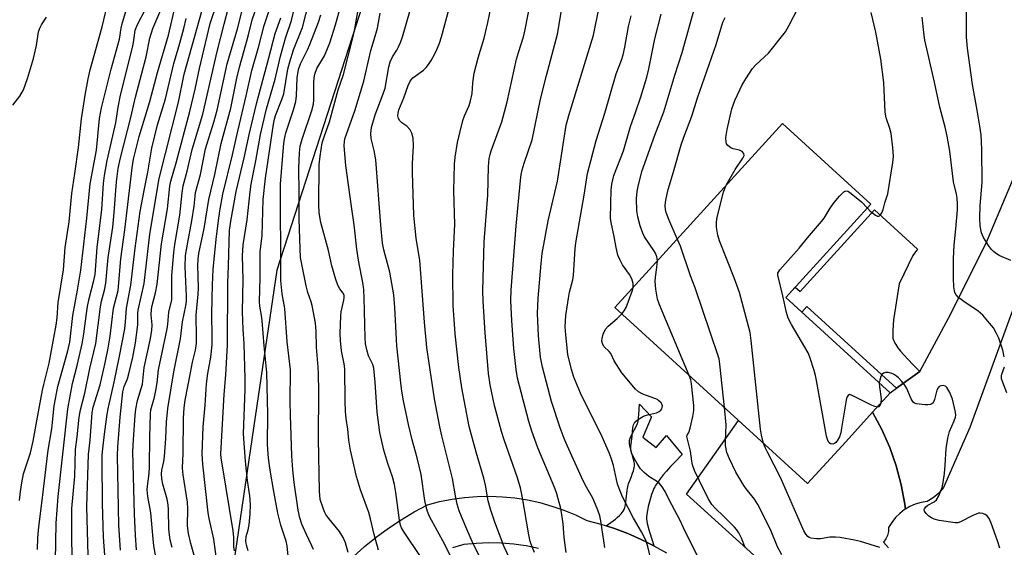
# Model space of a CAD drawing. Units: inches. Extents: x 1237764 to 1243764, y 501456 to 505456.
# Drawn here: x 1238417 to 1238703, y 502063 to 502216 of the extents above; entities that cross this region are included whole.
import ezdxf

# ---------------------------------------------------------------- set-up
doc = ezdxf.new("R2010")
doc.units = ezdxf.units.IN
doc.header["$MEASUREMENT"] = 0
for name, color, linetype in [('BLDG-Footprint', 5, 'Continuous'), ('NTRL-Trees', 3, 'Continuous'), ('TRANS-Driveway', 251, 'Continuous'), ('TRANS-Non Street Sidewalk', 7, 'Continuous'), ('TRANS-Road', 130, 'Continuous'), ('Undefined', 1, 'Continuous')]:
    doc.layers.add(name, color=color, linetype=linetype)

msp = doc.modelspace()

# ---------------------------------------------------------------- linework, layer by layer
at = {"layer": 'BLDG-Footprint', "elevation": 234.94}
msp.add_lwpolyline([(1238656.71, 502093.65), (1238645.65, 502081.53), (1238633.25, 502092.85), (1238589.72, 502132.57), (1238638.39, 502185.9), (1238664.02, 502162.5), (1238639.36, 502135.47), (1238669.65, 502107.83), (1238664.52, 502102.21)], close=True, dxfattribs=at)
at = {"layer": 'NTRL-Trees'}
msp.add_lwpolyline([(1238700.37, 502518.72), (1238689.25, 502503.78), (1238680.13, 502472.81), (1238678.5, 502440.19), (1238659.8, 502390.8), (1238628.66, 502350.76), (1238579.17, 502336.45), (1238537.54, 502285.08), (1238491.7, 502143.41), (1238485.01, 502098.25), (1238477.53, 502047.68), (1238480, 502020.97), (1238494.08, 501954.81), (1238504.09, 501888.08), (1238490.74, 501856.93), (1238466.43, 501834.81), (1238410.65, 501827.61)], dxfattribs=at)
at = {"layer": 'TRANS-Driveway'}
msp.add_lwpolyline([(1238706.63, 502135.96), (1238692.68, 502097.76), (1238685.09, 502080.38), (1238683.72, 502078.78), (1238682.12, 502077.42), (1238680.31, 502076.34), (1238678.58, 502076.06), (1238676.89, 502075.56), (1238675.28, 502074.86), (1238674.01, 502074.11), (1238673.82, 502075.56), (1238672.81, 502081.15), (1238671.37, 502086.64), (1238669.5, 502092.01), (1238667.21, 502097.21), (1238664.52, 502102.21), (1238669.65, 502107.83), (1238671.47, 502109.14), (1238678.23, 502114.04), (1238686.56, 502129.47), (1238697.33, 502151.02), (1238709.57, 502179.91)], dxfattribs=at)
at = {"layer": 'TRANS-Non Street Sidewalk'}
for points in [[(1238678.23, 502114.04), (1238671.47, 502109.14), (1238645.47, 502132.87), (1238643.99, 502131.24), (1238639.36, 502135.47), (1238642.09, 502138.47), (1238643.47, 502137.22), (1238665.02, 502160.84), (1238677.51, 502149.44), (1238676.2, 502147.67), (1238672.19, 502139.42), (1238670.55, 502128.99), (1238670.39, 502125.95), (1238670.35, 502124.96), (1238670.36, 502124.43), (1238670.39, 502124.04), (1238670.43, 502123.69), (1238670.5, 502123.38), (1238670.6, 502123.08), (1238670.77, 502122.68), (1238670.98, 502122.26), (1238671.24, 502121.82), (1238671.53, 502121.37), (1238671.86, 502120.9), (1238672.63, 502119.93), (1238673.61, 502118.8), (1238674.8, 502117.51), (1238676.2, 502116.07)], [(1238601.1, 502063.48), (1238597.37, 502065.34), (1238593.55, 502067.02), (1238589.65, 502068.5), (1238587.26, 502069.26), (1238589.23, 502070.7), (1238589.91, 502071.24), (1238590.55, 502071.76), (1238591.12, 502072.29), (1238591.54, 502072.71), (1238591.9, 502073.14), (1238592.19, 502073.55), (1238592.4, 502073.98), (1238592.61, 502074.57), (1238592.8, 502075.34), (1238592.95, 502076.19), (1238593.06, 502076.98), (1238593.16, 502077.9), (1238593.25, 502078.7), (1238593.35, 502079.49), (1238593.44, 502080.13), (1238593.53, 502080.63), (1238593.63, 502081.09), (1238593.73, 502081.44), (1238593.9, 502081.95), (1238594.16, 502082.62), (1238594.53, 502083.58), (1238594.91, 502084.57), (1238595.13, 502085.22), (1238595.27, 502085.74), (1238595.38, 502086.22), (1238595.43, 502086.57), (1238595.44, 502086.9), (1238595.41, 502087.36), (1238595.36, 502087.74), (1238595.26, 502088.25), (1238595.01, 502089.21), (1238594.34, 502091.54), (1238594.21, 502092.07), (1238594.1, 502092.59), (1238594.03, 502093.08), (1238593.99, 502093.44), (1238593.99, 502093.79), (1238594.03, 502094.11), (1238594.09, 502094.38), (1238594.17, 502094.66), (1238594.47, 502095.38), (1238594.86, 502096.15), (1238595.92, 502098.09), (1238596.14, 502098.55), (1238596.28, 502098.87), (1238596.39, 502099.23), (1238596.48, 502099.61), (1238596.56, 502100.03), (1238596.63, 502100.57), (1238596.71, 502101.56), (1238596.88, 502104.56), (1238600.34, 502100.85), (1238597.89, 502095), (1238601.72, 502092.02), (1238604.7, 502095.48), (1238609.24, 502089.93), (1238607.3, 502087.93), (1238605.92, 502086.48), (1238604.71, 502085.14), (1238603.76, 502084.03), (1238602.89, 502082.93), (1238602.18, 502081.96), (1238601.57, 502081.01), (1238601.3, 502080.54), (1238601.07, 502080.08), (1238600.74, 502079.35), (1238600.39, 502078.39), (1238600.06, 502077.32), (1238599.75, 502076.19), (1238599.45, 502074.93), (1238599.21, 502073.73), (1238599.05, 502072.65), (1238598.97, 502071.83), (1238598.97, 502071.3), (1238599.02, 502070.67), (1238599.14, 502069.99), (1238599.3, 502069.28), (1238599.72, 502067.82), (1238600.67, 502064.88)]]:
    msp.add_lwpolyline(points, close=True, dxfattribs=at)
at = {"layer": 'TRANS-Road'}
for points in [[(1238631.11, 502059.83), (1238610.55, 502078.43), (1238625.63, 502099.8), (1238633.25, 502092.85), (1238645.65, 502081.53), (1238656.71, 502093.65), (1238664.52, 502102.21), (1238667.21, 502097.21), (1238669.5, 502092.01), (1238671.37, 502086.64), (1238672.81, 502081.15), (1238673.82, 502075.56), (1238674.01, 502074.11), (1238673.77, 502073.97), (1238672.38, 502072.89), (1238671.14, 502071.65), (1238670.07, 502070.26), (1238669.17, 502068.75), (1238669.13, 502067.62), (1238668.86, 502066.52), (1238668.38, 502065.49), (1238667.7, 502064.59), (1238669.08, 502062.88)], [(1238513.88, 502060.31), (1238517.14, 502063.25), (1238520.55, 502066.02), (1238524.08, 502068.63), (1238527.73, 502071.06), (1238531.5, 502073.31), (1238535.38, 502075.38), (1238538.92, 502076.29), (1238542.52, 502077), (1238546.15, 502077.49), (1238549.8, 502077.78), (1238553.46, 502077.85), (1238557.12, 502077.7), (1238560.77, 502077.35), (1238564.39, 502076.78), (1238567.97, 502076), (1238571.5, 502075.01), (1238574.96, 502073.82), (1238578.35, 502072.43), (1238581.65, 502070.85), (1238585.68, 502069.77), (1238587.26, 502069.26), (1238589.65, 502068.5), (1238593.55, 502067.02), (1238597.37, 502065.34), (1238601.1, 502063.48), (1238604.73, 502061.42)], [(1238567.62, 502062.74), (1238564.05, 502063.44), (1238562.44, 502063.67), (1238560.44, 502063.94), (1238556.81, 502064.24), (1238553.17, 502064.32), (1238549.53, 502064.2), (1238545.9, 502063.87), (1238542.63, 502062.94)]]:
    msp.add_lwpolyline(points, dxfattribs=at)
at = {"layer": 'Undefined'}
for points, elevation in [([(1238470.64, 502050.32), (1238466.76, 502064.13), (1238466.05, 502067.1), (1238465.82, 502069.26), (1238465.87, 502074.23), (1238465.78, 502076.14), (1238464.49, 502084.1), (1238464.33, 502086), (1238464.52, 502090.38), (1238464.65, 502100.52), (1238464.8, 502103.44), (1238465.14, 502105.69), (1238466.62, 502113.67), (1238467.26, 502116.71), (1238468.09, 502120.17), (1238468.38, 502122.16), (1238468.4, 502124.15), (1238468.25, 502130.3), (1238468.92, 502136.47), (1238469, 502138.17), (1238468.78, 502144.81), (1238468.83, 502146.46), (1238469.1, 502148.21), (1238470.65, 502155.5), (1238471.97, 502163.91), (1238473.7, 502171.13), (1238475.51, 502180.1), (1238478.32, 502190.32), (1238480.1, 502199.05), (1238480.85, 502202.25), (1238483.41, 502211.18), (1238484.58, 502215.91), (1238489.05, 502229.06)], 196), ([(1238446.3, 502062.2), (1238445.89, 502069.48), (1238445.74, 502074.46), (1238445.51, 502089.67), (1238445.61, 502092.16), (1238446.28, 502100.75), (1238447.06, 502108.16), (1238447.41, 502109.62), (1238448.34, 502111.92), (1238448.77, 502113.3), (1238449.89, 502118.21), (1238450.73, 502122.37), (1238451.41, 502127.51), (1238451.41, 502130.91), (1238451.47, 502131.78), (1238453.19, 502139.54), (1238454.86, 502153.81), (1238457.54, 502169.97), (1238463.13, 502192.09), (1238464.77, 502200.19), (1238471.64, 502224.72)], 188), ([(1238451.03, 502062.33), (1238450.69, 502066.56), (1238450.37, 502072.66), (1238449.95, 502090.83), (1238450.08, 502094.17), (1238450.59, 502101.32), (1238450.78, 502103.08), (1238451.28, 502105.65), (1238452.71, 502110.38), (1238453.2, 502115.14), (1238454.92, 502123.11), (1238455.43, 502125.91), (1238455.55, 502127.56), (1238455.26, 502130.48), (1238455.34, 502132.1), (1238455.54, 502133.16), (1238456.49, 502136.8), (1238456.94, 502139.34), (1238458.25, 502151.02), (1238460.01, 502161.16), (1238460.7, 502167.76), (1238460.94, 502169.2), (1238462.47, 502174.48), (1238466.45, 502189.4), (1238468.02, 502195.88), (1238469.29, 502201.87), (1238472.33, 502214.87), (1238476.38, 502226.92)], 190), ([(1238417.03, 502076.65), (1238417.32, 502079.21), (1238417.72, 502081.74), (1238418.24, 502084.32), (1238418.75, 502086.1), (1238420.21, 502090.48), (1238421.01, 502093.79), (1238422.03, 502099.7), (1238423.72, 502108.64), (1238424.06, 502110.24), (1238425.64, 502116.39), (1238427.64, 502127.47), (1238427.93, 502129.56), (1238428.28, 502134.02), (1238429.83, 502143.44), (1238430.26, 502149.93), (1238431.42, 502157.42), (1238432.19, 502165.61), (1238433.09, 502171.36), (1238434.13, 502178.97), (1238435.06, 502187.22), (1238436.09, 502194.1), (1238436.93, 502198.84), (1238437.52, 502201.45), (1238441, 502213.94), (1238443.08, 502222.5)], 176), ([(1238474.5, 502057.58), (1238473.42, 502065.4), (1238472.04, 502071.41), (1238471.74, 502073.02), (1238470.21, 502087.18), (1238470.07, 502090.12), (1238470.33, 502098), (1238470.94, 502104.26), (1238471.31, 502110.45), (1238471.68, 502113.42), (1238472.52, 502118.14), (1238472.91, 502121.74), (1238472.97, 502124.65), (1238472.86, 502130.24), (1238472.91, 502135.32), (1238473.01, 502139.06), (1238473.25, 502143.63), (1238474.08, 502152.29), (1238474.67, 502157.03), (1238475.15, 502160.55), (1238476, 502165.39), (1238478.87, 502176.81), (1238480.07, 502182.44), (1238482.83, 502193.87), (1238484.4, 502201.28), (1238486.5, 502208.29), (1238488.01, 502214.3), (1238490.88, 502223.05)], 198), ([(1238521.2, 502062.26), (1238519.88, 502066.74), (1238518.85, 502071.33), (1238518.35, 502073.16), (1238516.01, 502079.72), (1238514.77, 502083.55), (1238513.06, 502091.19), (1238512.62, 502094.08), (1238512.27, 502097.26), (1238511.82, 502100.38), (1238511.62, 502102.44), (1238511.52, 502105.37), (1238511.44, 502114.83), (1238511.25, 502116.27), (1238510.48, 502120.01), (1238510.15, 502122.98), (1238510.1, 502125.07), (1238510.21, 502130.17), (1238510.36, 502131.32), (1238511.11, 502134.66), (1238511.21, 502135.5), (1238511.18, 502136.04), (1238510.93, 502136.69), (1238509.93, 502137.99), (1238509.38, 502139), (1238508.8, 502140.66), (1238507.6, 502144.61), (1238506.71, 502149.06), (1238504.46, 502157.19), (1238504.02, 502159.96), (1238503.9, 502162.44), (1238504.01, 502173.91), (1238504.24, 502176.47), (1238504.89, 502180.26), (1238505.41, 502182.07), (1238506.96, 502186.4), (1238509.45, 502195.61), (1238511.05, 502200.12), (1238513.76, 502210.73), (1238514.31, 502213.31), (1238515.77, 502221.78)], 210), ([(1238550.48, 502060.37), (1238548.39, 502064.72), (1238546.19, 502069.65), (1238544.63, 502073.64), (1238544.02, 502075.53), (1238543.49, 502078.02), (1238542.65, 502083.04), (1238539.54, 502095.4), (1238538.98, 502098), (1238537.44, 502106.07), (1238535.16, 502120.95), (1238534.51, 502128.36), (1238533.13, 502146.26), (1238532.91, 502147.94), (1238532.07, 502152.66), (1238531.48, 502159.25), (1238531.04, 502171.69), (1238531.05, 502174.2), (1238531.31, 502179.52), (1238531.24, 502181.6), (1238530.83, 502183.14), (1238530.33, 502184.08), (1238529.37, 502185.1), (1238528, 502186.13), (1238527.39, 502186.71), (1238526.95, 502187.39), (1238526.8, 502188.11), (1238526.86, 502188.87), (1238527.12, 502189.9), (1238528.58, 502193.36), (1238529.79, 502196.93), (1238530.23, 502197.97), (1238530.62, 502198.56), (1238531.14, 502199.11), (1238534.21, 502201.4), (1238534.98, 502202.15), (1238535.68, 502202.97), (1238536.44, 502204.13), (1238537.51, 502206.05), (1238538.22, 502207.53), (1238538.87, 502209.16), (1238539.49, 502211.05), (1238542.97, 502223.94)], 216), ([(1238422.3, 502062.43), (1238422.4, 502065.8), (1238422.69, 502068.95), (1238423.57, 502075.86), (1238423.96, 502079.87), (1238425.4, 502091.18), (1238426.41, 502097.42), (1238427.12, 502104.05), (1238428.14, 502109.69), (1238431.08, 502120), (1238431.64, 502122.53), (1238432.55, 502130.27), (1238433.91, 502137.61), (1238434.81, 502143.39), (1238436.59, 502158.45), (1238437.5, 502168.43), (1238439.37, 502178.17), (1238440.28, 502187.37), (1238440.8, 502190.45), (1238443.59, 502201.67), (1238446.03, 502210.38), (1238446.58, 502213.54), (1238446.97, 502215.15), (1238448.67, 502220.85)], 178), ([(1238427.48, 502059.1), (1238427.67, 502070.08), (1238428.27, 502077.77), (1238431.04, 502103.22), (1238432.44, 502110.56), (1238433.78, 502115.71), (1238435.23, 502122.05), (1238435.71, 502124.92), (1238436.45, 502130.79), (1238436.79, 502132.84), (1238437.27, 502135.15), (1238438.65, 502140.37), (1238439, 502142.12), (1238439.62, 502150), (1238440.92, 502160.99), (1238441.44, 502168.54), (1238441.71, 502170.84), (1238442.52, 502175.18), (1238444.95, 502186.04), (1238445.68, 502190.66), (1238446.33, 502194.09), (1238449.83, 502207.95), (1238450.1, 502209.36), (1238450.62, 502212.97), (1238451.26, 502214.56), (1238453.65, 502219.25)], 180), ([(1238432.33, 502058.9), (1238432.18, 502067.3), (1238432.18, 502074.28), (1238433.07, 502083.67), (1238433.28, 502091.4), (1238433.8, 502095.09), (1238434.36, 502100.82), (1238434.7, 502102.87), (1238435.98, 502107.72), (1238437.48, 502114.92), (1238439.14, 502122.13), (1238440.52, 502132.78), (1238440.84, 502134.38), (1238441.66, 502137.57), (1238442.06, 502139.62), (1238442.78, 502147.09), (1238444.13, 502155.83), (1238444.53, 502160.12), (1238445.2, 502168.94), (1238445.65, 502172.88), (1238446.31, 502175.91), (1238449.35, 502187.61), (1238450.74, 502193.48), (1238453.75, 502205.19), (1238454.81, 502210.66), (1238455.75, 502213.41), (1238458.29, 502219.51)], 182), ([(1238436.99, 502060.69), (1238436.59, 502074.84), (1238437.07, 502089.91), (1238437.52, 502094.11), (1238438.09, 502101.99), (1238438.46, 502103.66), (1238440.45, 502110.15), (1238441.86, 502116.56), (1238442.73, 502120.8), (1238443.3, 502124.27), (1238444.31, 502132.38), (1238445.63, 502137.53), (1238446.45, 502146.63), (1238447.6, 502155.05), (1238449.17, 502168.11), (1238449.69, 502173), (1238450.13, 502175.54), (1238451.72, 502182.13), (1238454.83, 502192.25), (1238457.12, 502200.64), (1238460.23, 502211.54), (1238462.47, 502221.04)], 184), ([(1238457.07, 502057.72), (1238456.05, 502063.53), (1238455.8, 502065.56), (1238455.17, 502073.01), (1238454.29, 502077.8), (1238454.11, 502079.67), (1238454.18, 502080.73), (1238454.66, 502084.49), (1238454.8, 502086.46), (1238454.82, 502095), (1238455, 502101.76), (1238455.19, 502102.9), (1238456.16, 502106.54), (1238456.57, 502108.5), (1238456.95, 502110.77), (1238457.41, 502114.54), (1238459.88, 502126.34), (1238460.09, 502127.77), (1238460.37, 502131.24), (1238461.19, 502134.76), (1238461.27, 502136.16), (1238461.22, 502141.84), (1238461.82, 502148.52), (1238462.12, 502150.84), (1238463.55, 502159.29), (1238464.24, 502165.82), (1238464.53, 502167.82), (1238465.71, 502172.12), (1238467.17, 502178.33), (1238470.21, 502188.57), (1238474.37, 502206.77), (1238476.37, 502214.65), (1238477.69, 502219.47)], 192), ([(1238483.4, 502062.08), (1238482.88, 502063.7), (1238482.7, 502064.82), (1238482.78, 502066.23), (1238483.38, 502068.15), (1238483.63, 502069.58), (1238483.94, 502072.79), (1238484.01, 502075.48), (1238483.87, 502077.94), (1238483.22, 502082.46), (1238482.57, 502088.05), (1238482.06, 502095.97), (1238482.47, 502108.89), (1238482.5, 502112.03), (1238482.19, 502122), (1238481.93, 502126.25), (1238481.76, 502131.34), (1238481.91, 502140.72), (1238481.71, 502147.55), (1238481.91, 502150.7), (1238483.06, 502157.98), (1238483.91, 502166.08), (1238484.28, 502168.35), (1238485.6, 502175.06), (1238486.92, 502182.71), (1238488.72, 502190.13), (1238491.22, 502198.71), (1238492.75, 502205.44), (1238494.2, 502210.66), (1238495.9, 502215.72), (1238497.27, 502221.48)], 202), ([(1238495.18, 502058.6), (1238494.72, 502063.44), (1238494.37, 502064.8), (1238492.84, 502069.52), (1238491.96, 502072.97), (1238490.78, 502079.23), (1238489.75, 502085.39), (1238489.25, 502088.85), (1238488.99, 502092.89), (1238489.04, 502101.69), (1238488.83, 502113.77), (1238488.05, 502121.46), (1238487.46, 502128.81), (1238487.27, 502130.21), (1238486.73, 502132.96), (1238486.65, 502134.35), (1238486.89, 502141.2), (1238486.89, 502148.67), (1238487.46, 502153.47), (1238487.74, 502163.91), (1238488.38, 502170.04), (1238490.72, 502185.69), (1238490.98, 502187.11), (1238491.28, 502188.18), (1238493.15, 502192.85), (1238493.68, 502194.46), (1238494.92, 502201.65), (1238495.43, 502203.77), (1238496.57, 502207.25), (1238499.14, 502213.73), (1238501.1, 502221.21)], 204), ([(1238512.41, 502061.53), (1238511.57, 502064.34), (1238510.91, 502065.9), (1238509.89, 502067.6), (1238506.76, 502071.44), (1238505.94, 502072.59), (1238505.53, 502073.35), (1238505.1, 502074.42), (1238504.31, 502076.92), (1238504.11, 502079.34), (1238503.74, 502094.62), (1238503.83, 502108.21), (1238503.76, 502113.35), (1238503.68, 502115.31), (1238503.2, 502121.05), (1238503.14, 502125.69), (1238502.87, 502127.99), (1238501.9, 502133.17), (1238501.63, 502134.25), (1238500.73, 502136.91), (1238500.19, 502138.86), (1238498.9, 502145.15), (1238498.59, 502147.09), (1238498.43, 502149.7), (1238498.19, 502158.19), (1238498.21, 502165.84), (1238498.11, 502172.94), (1238498.23, 502177.35), (1238498.5, 502179.35), (1238499.05, 502181.32), (1238501.84, 502189.65), (1238502.3, 502191.47), (1238502.42, 502192.77), (1238502.38, 502195.59), (1238502.44, 502197.65), (1238502.55, 502199.11), (1238502.76, 502200.22), (1238503.29, 502201.81), (1238505.49, 502205.53), (1238507.04, 502209.28), (1238508.74, 502214.5), (1238510.15, 502219.7)], 208), ([(1238545.77, 502053.13), (1238540.46, 502063.9), (1238535.99, 502072.03), (1238535.38, 502073.41), (1238534.97, 502074.83), (1238534.64, 502076.58), (1238533.56, 502084.14), (1238532.36, 502088.98), (1238530.92, 502094.21), (1238529.85, 502098.66), (1238528.4, 502105.51), (1238527.93, 502108.28), (1238527.63, 502110.73), (1238526.55, 502121.46), (1238525.95, 502132.56), (1238525.61, 502136.2), (1238524.46, 502142.8), (1238522.77, 502149.27), (1238522.38, 502151.18), (1238521.88, 502156.38), (1238520.37, 502175.33), (1238519.94, 502178.1), (1238519.1, 502181.55), (1238518.98, 502183), (1238519.02, 502183.87), (1238519.16, 502184.74), (1238520.17, 502188.45), (1238522.55, 502194.45), (1238523.08, 502196.09), (1238524.22, 502202.36), (1238524.55, 502203.76), (1238525.2, 502205.21), (1238526.46, 502207.13), (1238527, 502208.12), (1238527.58, 502209.4), (1238528.13, 502210.97), (1238530.47, 502219.04)], 214), ([(1238560.26, 502057.73), (1238557.68, 502063.16), (1238554.93, 502070.31), (1238553.63, 502074.12), (1238553.02, 502076.57), (1238552.18, 502081.05), (1238551.72, 502083.05), (1238549.49, 502090.68), (1238547.46, 502098.06), (1238545.32, 502109.25), (1238544.49, 502115.2), (1238543.44, 502124.92), (1238542.83, 502133.14), (1238542.7, 502142.02), (1238542.9, 502148.94), (1238543.29, 502156.66), (1238543.05, 502166.36), (1238543.25, 502174.13), (1238543.39, 502176.18), (1238544.06, 502180.4), (1238545.6, 502186.72), (1238546.15, 502188.15), (1238547.47, 502191.1), (1238547.89, 502192.44), (1238548.31, 502194.61), (1238548.51, 502197.69), (1238548.94, 502200.48), (1238550.13, 502204.88), (1238551.87, 502210.66), (1238552.92, 502215.13), (1238553.84, 502219.76)], 218), ([(1238566.48, 502061.53), (1238565.74, 502063.16), (1238565.2, 502064.73), (1238564.75, 502066.68), (1238563, 502077.37), (1238562.38, 502080.26), (1238561.41, 502083.49), (1238557.71, 502093.87), (1238556.83, 502096.64), (1238554.83, 502104.17), (1238553.55, 502110.19), (1238553.1, 502113.45), (1238552.13, 502125.2), (1238551.53, 502134.43), (1238551.43, 502137.37), (1238551.8, 502151.59), (1238552.89, 502165.11), (1238553.1, 502173.4), (1238553.3, 502175.75), (1238553.53, 502176.88), (1238553.86, 502177.99), (1238556.95, 502186.39), (1238558.5, 502192.16), (1238561.22, 502204.56), (1238561.75, 502206.44), (1238563.25, 502211.05), (1238563.67, 502212.61), (1238565.39, 502221.55)], 220), ([(1238575.58, 502061.52), (1238575.06, 502065.9), (1238574.72, 502069.88), (1238574.44, 502071.92), (1238574.03, 502074.26), (1238573.29, 502077.14), (1238572.88, 502078.57), (1238572.3, 502080.15), (1238567.37, 502091.89), (1238565.69, 502096.68), (1238564.83, 502099.53), (1238561.54, 502112.04), (1238561.1, 502114.58), (1238560.43, 502120.68), (1238559.85, 502128.71), (1238559.57, 502134.62), (1238559.68, 502137.55), (1238561.15, 502156.22), (1238562.38, 502169.38), (1238562.6, 502171.08), (1238562.87, 502172.49), (1238563.43, 502174.39), (1238565.75, 502181.12), (1238568.14, 502192.91), (1238569.91, 502199.8), (1238573.15, 502211.82), (1238574.8, 502221.58)], 222), ([(1238586.87, 502062.99), (1238585.66, 502070.77), (1238585.36, 502072.18), (1238584.84, 502073.8), (1238584.18, 502075.44), (1238583.32, 502077.28), (1238581.51, 502080.48), (1238580.58, 502082.29), (1238575.91, 502092.53), (1238575.04, 502094.63), (1238573.93, 502097.66), (1238571.34, 502105.31), (1238568.77, 502115.31), (1238568.21, 502118.19), (1238567.94, 502120.22), (1238567.6, 502124.32), (1238567.3, 502130.78), (1238567.49, 502135.29), (1238568.34, 502145.31), (1238568.69, 502148.23), (1238570.44, 502157.73), (1238573.13, 502169.2), (1238575.64, 502185.42), (1238576.37, 502188.26), (1238583.55, 502211.54), (1238585.09, 502219.15)], 224), ([(1238602.09, 502146.12), (1238601.92, 502147.28), (1238601.5, 502148.33), (1238601.07, 502149.07), (1238598.3, 502153.08), (1238597.83, 502154.09), (1238597.11, 502156.21), (1238596.46, 502158.87), (1238596.17, 502160.57), (1238596.07, 502164.11), (1238596.18, 502166.16), (1238596.48, 502167.62), (1238597.57, 502171.96), (1238601.36, 502182.47), (1238603.97, 502189.25), (1238607.16, 502199.9), (1238609.25, 502206.48), (1238611.64, 502214.76), (1238612.94, 502219.64)], 230), ([(1238622.03, 502167.98), (1238624.64, 502172.56), (1238626.91, 502175.82), (1238627.23, 502176.63), (1238627.13, 502177.21), (1238626.63, 502177.76), (1238625.92, 502178.16), (1238624.1, 502178.54), (1238623.36, 502178.83), (1238622.49, 502179.55), (1238622.17, 502179.99), (1238621.99, 502180.48), (1238621.98, 502181.84), (1238622.34, 502184.13), (1238623.72, 502190.12), (1238624.55, 502192.55), (1238626.65, 502197.07), (1238627.72, 502198.85), (1238629.71, 502201.84), (1238630.68, 502202.94), (1238634.28, 502206.26), (1238639.24, 502212.47), (1238640.24, 502214.22), (1238643.01, 502219.57)], 234), ([(1238704.61, 502146.19), (1238701.42, 502147.51), (1238700.47, 502148.09), (1238699.58, 502148.77), (1238698.99, 502149.37), (1238698.14, 502150.58), (1238696.73, 502152.88), (1238696.12, 502154.22), (1238695.74, 502156.21), (1238695.64, 502158.57), (1238695.76, 502162.15), (1238696.26, 502168.79), (1238696.22, 502178.29), (1238696.11, 502180.6), (1238695.96, 502182.6), (1238695.6, 502185.17), (1238694.88, 502189.74), (1238693.46, 502197.24), (1238692.01, 502207.77), (1238691.8, 502210.92), (1238691.76, 502221.31)], 240), ([(1238415.15, 502191.2), (1238417.16, 502193.84), (1238418.17, 502195.61), (1238419.33, 502198.92), (1238421.1, 502204.74), (1238421.96, 502208.51), (1238422.56, 502212.45), (1238422.9, 502213.54), (1238423.45, 502214.5), (1238424.92, 502216.71)], 174), ([(1238442.09, 502056.82), (1238441.39, 502066.02), (1238441.11, 502075.78), (1238441.03, 502088.05), (1238441.07, 502089.74), (1238441.22, 502091.6), (1238441.68, 502095.83), (1238442.45, 502101.64), (1238442.85, 502103.65), (1238444.52, 502110.96), (1238446.07, 502118.46), (1238447.56, 502126.39), (1238447.81, 502128.41), (1238448.07, 502132.38), (1238449.36, 502139.05), (1238450.62, 502149.78), (1238452.07, 502160.39), (1238453.16, 502166.51), (1238454.28, 502171.83), (1238455.4, 502178.71), (1238457.11, 502185.47), (1238459.36, 502193.05), (1238461.85, 502203.27), (1238463.59, 502209.2), (1238464.73, 502213.39), (1238465.38, 502216.31)], 186), ([(1238461.31, 502062.98), (1238460.78, 502065.26), (1238460.54, 502066.68), (1238460.4, 502068.37), (1238460.31, 502073.92), (1238460.2, 502075.38), (1238459.86, 502076.98), (1238458.59, 502081.35), (1238458.33, 502082.93), (1238458.26, 502084.32), (1238458.36, 502085.43), (1238458.96, 502087.88), (1238459.15, 502089.33), (1238459.53, 502094.57), (1238459.7, 502099.36), (1238460.08, 502103.33), (1238461.79, 502113.94), (1238463.7, 502123.44), (1238464.3, 502128.39), (1238465.34, 502133.07), (1238465.46, 502134.44), (1238465.49, 502135.86), (1238465.08, 502144.39), (1238465.24, 502147.61), (1238465.75, 502150.96), (1238467.08, 502157.72), (1238467.72, 502161.98), (1238467.97, 502164.87), (1238468.14, 502165.88), (1238469.54, 502171.07), (1238471.04, 502178.54), (1238473.39, 502186.28), (1238474.34, 502189.74), (1238477.31, 502203.17), (1238480.25, 502213.29), (1238481.56, 502218.28)], 194), ([(1238479.39, 502062.01), (1238479.25, 502063.28), (1238479.22, 502066.03), (1238479.06, 502067.82), (1238475.79, 502087.24), (1238475.56, 502088.91), (1238475.49, 502090.16), (1238476.45, 502107.33), (1238476.9, 502113.05), (1238477.34, 502121.63), (1238477.44, 502139.67), (1238477.72, 502144.64), (1238478.01, 502154.85), (1238478.34, 502157.58), (1238479.89, 502166.23), (1238482.23, 502175.93), (1238483.72, 502183.12), (1238485.86, 502192.01), (1238489.4, 502204.88), (1238491.17, 502211.94), (1238492.84, 502216.54)], 200), ([(1238502.29, 502062.44), (1238501.85, 502063.51), (1238500.28, 502066.73), (1238498.97, 502069.81), (1238498.32, 502071.63), (1238497.84, 502073.82), (1238496.75, 502081.88), (1238496.35, 502085.54), (1238496.08, 502089.55), (1238495.62, 502101.33), (1238495.56, 502105.22), (1238495.64, 502114.48), (1238494.66, 502122.58), (1238494.01, 502132.27), (1238493.27, 502136.56), (1238492.86, 502140.41), (1238492.89, 502146.1), (1238492.71, 502163.5), (1238492.79, 502168.32), (1238493.7, 502180.18), (1238493.99, 502181.83), (1238494.33, 502183.19), (1238496.55, 502189.84), (1238497.17, 502192.28), (1238497.39, 502193.96), (1238497.59, 502199.1), (1238497.94, 502201.52), (1238498.55, 502203.21), (1238500.59, 502207.29), (1238501.27, 502208.82), (1238503.78, 502215.31), (1238504.45, 502217.36)], 206), ([(1238533.53, 502060.12), (1238528.45, 502067.72), (1238527.88, 502068.72), (1238527.58, 502069.51), (1238527.3, 502070.96), (1238526.24, 502078.91), (1238525.81, 502081.23), (1238525.2, 502083.5), (1238523.89, 502087.32), (1238522.7, 502091.18), (1238521.59, 502096.3), (1238520.8, 502102.19), (1238520.22, 502110.89), (1238519.81, 502115), (1238519.5, 502116.05), (1238518.31, 502118.54), (1238517.82, 502120.26), (1238517.46, 502122.02), (1238517.34, 502123.79), (1238517.06, 502135.36), (1238516.93, 502137.64), (1238516.71, 502139.21), (1238515.38, 502146.25), (1238514.89, 502149.49), (1238514.11, 502156.54), (1238513.32, 502161.86), (1238511.75, 502173.76), (1238511.19, 502179.42), (1238511.28, 502180.76), (1238511.5, 502181.74), (1238514.33, 502189.52), (1238516.91, 502198.16), (1238518.93, 502207.03), (1238520.51, 502212.18), (1238520.86, 502213.57), (1238521.67, 502217.86)], 212), ([(1238600.84, 502056.69), (1238599.3, 502063.27), (1238598.71, 502065.09), (1238597.5, 502067.55), (1238595.11, 502071.47), (1238591.99, 502077.65), (1238591.17, 502079.61), (1238590.53, 502081.4), (1238589.37, 502086.75), (1238588.87, 502088.34), (1238588.16, 502090.22), (1238586.04, 502095.1), (1238579.76, 502107.69), (1238577.86, 502112.38), (1238577.16, 502114.64), (1238576.13, 502118.91), (1238575.51, 502124.68), (1238575.38, 502127), (1238575.54, 502130.25), (1238576.28, 502135.29), (1238576.6, 502137.05), (1238577.52, 502140.62), (1238577.75, 502141.92), (1238578.22, 502149.54), (1238578.4, 502151.28), (1238580.88, 502165.14), (1238581.84, 502171.42), (1238584.28, 502181), (1238586.87, 502188.91), (1238590.14, 502200.33), (1238591.66, 502204.23), (1238592.14, 502205.81), (1238592.67, 502208.01), (1238593.74, 502214.05), (1238594.46, 502217.13)], 226), ([(1238595.04, 502138.4), (1238595.07, 502139.5), (1238594.66, 502140.87), (1238593.98, 502142.14), (1238592, 502144.97), (1238591.15, 502146.44), (1238590.64, 502147.76), (1238590.08, 502149.98), (1238589.46, 502153.62), (1238588.74, 502156.7), (1238588.52, 502158.32), (1238588.57, 502162.73), (1238588.72, 502166.58), (1238588.87, 502168.3), (1238589.44, 502170.78), (1238592.21, 502177.93), (1238594.32, 502185.07), (1238595.88, 502189.42), (1238597.28, 502193.65), (1238599, 502199.31), (1238599.63, 502201.77), (1238601.38, 502210.43), (1238603.14, 502217.58)], 228), ([(1238607.87, 502152.46), (1238605.37, 502158.11), (1238604.64, 502160.06), (1238604.45, 502160.93), (1238604.37, 502162), (1238604.41, 502163.07), (1238604.61, 502164.2), (1238605.25, 502166.73), (1238606.79, 502171.85), (1238609, 502179.68), (1238609.77, 502181.93), (1238612.1, 502188.05), (1238613.75, 502193.31), (1238619.1, 502208.81), (1238621.06, 502215.25), (1238621.7, 502216.64)], 232), ([(1238662.99, 502161.37), (1238663.8, 502160.51), (1238664.44, 502159.97), (1238665.34, 502159.35), (1238665.98, 502159.04), (1238666.36, 502159.02), (1238666.52, 502159.09), (1238666.81, 502159.38), (1238667.19, 502160.01), (1238667.59, 502161.01), (1238668.04, 502162.9), (1238668.91, 502165.55), (1238670.4, 502174.56), (1238670.6, 502176.31), (1238670.41, 502178.91), (1238669.9, 502182.95), (1238669.51, 502184.45), (1238668.48, 502187.57), (1238668.15, 502189.21), (1238667.81, 502197.75), (1238666.94, 502204.5), (1238665.47, 502212.32), (1238664.13, 502218.06)], 236), ([(1238702.72, 502118.24), (1238702.29, 502120.22), (1238701.13, 502123.7), (1238700.4, 502125.22), (1238699.54, 502126.67), (1238698.44, 502128.07), (1238696.5, 502130.32), (1238695.15, 502131.46), (1238691, 502134.29), (1238689.45, 502135.45), (1238688.74, 502136.22), (1238688.4, 502136.88), (1238688.25, 502137.41), (1238688.1, 502138.52), (1238688, 502141.05), (1238687.97, 502146.65), (1238688.21, 502150.66), (1238688.68, 502155.38), (1238689.12, 502160.84), (1238689.17, 502162.6), (1238689.06, 502164.29), (1238688.88, 502165.4), (1238687.96, 502169.03), (1238686.87, 502177.9), (1238686.15, 502182.25), (1238685.54, 502184.87), (1238684.03, 502190.66), (1238682.48, 502197.86), (1238679.69, 502210.05), (1238679.35, 502212.25), (1238678.88, 502216.7)], 238), ([(1238632.91, 502093.16), (1238632.25, 502095.53), (1238631.97, 502097.26), (1238629.29, 502122.99), (1238628.97, 502125.34), (1238625.9, 502136.92), (1238624.38, 502141.13), (1238620.11, 502151.87), (1238619.66, 502153.56), (1238619.26, 502155.89), (1238619.19, 502157.34), (1238619.39, 502158.78), (1238621.29, 502165.96), (1238621.65, 502167.09), (1238622.03, 502167.98)], 234), ([(1238665.9, 502103.72), (1238665.2, 502103.83), (1238664.17, 502104.23), (1238658.43, 502107.2), (1238657.86, 502107.3), (1238657.4, 502107.1), (1238657.04, 502106.55), (1238656.83, 502105.75), (1238655.54, 502097.63), (1238655.26, 502096.2), (1238654.93, 502095.09), (1238654.24, 502093.88), (1238653.88, 502093.48), (1238653.44, 502093.17), (1238652.98, 502092.99), (1238652.51, 502093), (1238652.29, 502093.08), (1238651.94, 502093.38), (1238651.54, 502094.04), (1238651.18, 502095.3), (1238648.27, 502111.44), (1238647.97, 502112.89), (1238647.57, 502114.28), (1238646.35, 502118.13), (1238645.83, 502119.47), (1238640.95, 502127.66), (1238640.01, 502129.47), (1238639.51, 502131.16), (1238638.44, 502135.98), (1238636.99, 502141.91), (1238637.05, 502142.55), (1238637.6, 502143.51), (1238643.21, 502149.77), (1238645.66, 502152.79), (1238649.73, 502157.47), (1238650.48, 502158.48), (1238652.22, 502161.36), (1238653.4, 502163.02), (1238654.9, 502164.86), (1238656.13, 502166.08), (1238656.56, 502166.33), (1238656.97, 502166.38), (1238657.35, 502166.26), (1238657.81, 502165.98), (1238661.27, 502163.15), (1238662.99, 502161.37)], 236), ([(1238621.52, 502103.55), (1238620.16, 502116.18), (1238619.96, 502117.65), (1238619.75, 502118.51), (1238613.02, 502138.22), (1238611.71, 502141.75), (1238608.75, 502150.31), (1238607.87, 502152.46)], 232), ([(1238611.35, 502112.83), (1238603.44, 502131.49), (1238602.57, 502133.61), (1238602.11, 502134.96), (1238601.65, 502137.83), (1238601.43, 502140.14), (1238601.51, 502141.34), (1238601.97, 502144.18), (1238602.09, 502146.12)], 230), ([(1238591.76, 502130.71), (1238592.44, 502131.56), (1238593, 502132.58), (1238594.73, 502137.27), (1238595.04, 502138.4)], 228), ([(1238614.88, 502058.25), (1238610.24, 502067.47), (1238608.64, 502071.04), (1238605.51, 502076.84), (1238604.34, 502079.23), (1238603.44, 502080.62), (1238602.56, 502081.66), (1238601.86, 502082.19), (1238599.63, 502083.62), (1238598.27, 502084.77), (1238597.22, 502085.81), (1238596.2, 502087.34), (1238595.02, 502089.42), (1238594.58, 502090.4), (1238594.36, 502091.32), (1238594.37, 502092.34), (1238594.78, 502095.14), (1238595, 502097.82), (1238595.19, 502098.6), (1238595.51, 502099.3), (1238596.31, 502100.05), (1238598.08, 502101.06), (1238599.2, 502101.43), (1238601.83, 502102.05), (1238602.62, 502102.39), (1238603.08, 502102.79), (1238603.33, 502103.16), (1238603.49, 502103.59), (1238603.54, 502104.06), (1238603.42, 502104.52), (1238603.14, 502104.96), (1238602.55, 502105.55), (1238602.09, 502105.88), (1238601.34, 502106.23), (1238598.94, 502107.02), (1238597.89, 502107.46), (1238596.65, 502108.16), (1238595.78, 502108.91), (1238591.77, 502113.64), (1238589.57, 502117.06), (1238588.56, 502119.22), (1238588.07, 502119.8), (1238586.69, 502121.13), (1238586.26, 502121.8), (1238586.01, 502122.83), (1238586.03, 502123.61), (1238586.37, 502124.84), (1238587.08, 502126.33), (1238587.77, 502127.19), (1238590.44, 502129.36), (1238591.76, 502130.71)], 228), ([(1238701.41, 502062.79), (1238700.75, 502064.98), (1238698.88, 502070.07), (1238698.28, 502071.41), (1238697.62, 502072.29), (1238697.21, 502072.58), (1238696.5, 502072.87), (1238695.75, 502072.98), (1238695.2, 502072.91), (1238693.58, 502072.28), (1238690.06, 502070.41), (1238689.28, 502070.16), (1238688.43, 502070.13), (1238683.78, 502070.82), (1238682.36, 502071.19), (1238681.56, 502071.56), (1238680.83, 502072.04), (1238680.03, 502072.88), (1238679.61, 502073.56), (1238679.51, 502074.01), (1238679.55, 502074.22), (1238679.92, 502074.78), (1238680.58, 502075.24), (1238682.41, 502076.23), (1238683.04, 502076.79), (1238683.74, 502078.01), (1238684.72, 502080.42), (1238685.03, 502081.83), (1238685.36, 502084.41), (1238685.6, 502086.89), (1238685.86, 502091.65), (1238686.35, 502094.73), (1238686.8, 502096.65), (1238688.22, 502099.72), (1238688.56, 502100.81), (1238688.61, 502101.37), (1238688.53, 502102.24), (1238687.67, 502106), (1238686.88, 502107.93), (1238686.03, 502109.42), (1238685.65, 502109.78), (1238684.96, 502109.99), (1238684.26, 502109.87), (1238683.85, 502109.63), (1238683.52, 502109.28), (1238683.14, 502108.63), (1238682.49, 502105.88), (1238682.04, 502104.97), (1238681.73, 502104.63), (1238681.33, 502104.41), (1238680.56, 502104.31), (1238679.72, 502104.34), (1238677.18, 502104.67), (1238676.69, 502104.85), (1238676.29, 502105.15), (1238675.71, 502106.06), (1238674.45, 502109.04), (1238673.88, 502110.03), (1238673, 502111.14), (1238672.04, 502112.17), (1238671.42, 502112.7), (1238670.55, 502113.22), (1238669.79, 502113.54), (1238669.01, 502113.74), (1238668.29, 502113.76), (1238667.66, 502113.57), (1238667.32, 502113.24), (1238666.94, 502112.55), (1238666.58, 502111.5), (1238666.46, 502110.74)], 236), ([(1238703.43, 502107.83), (1238702.17, 502111.09), (1238701.94, 502111.9), (1238701.87, 502112.71), (1238701.99, 502113.23), (1238702.8, 502115.39)], 238), ([(1238627.51, 502063.03), (1238626.45, 502065.67), (1238625.69, 502067.23), (1238625.04, 502068.2), (1238624.47, 502068.86), (1238621.38, 502071.98), (1238618.8, 502074.44), (1238617.84, 502075.51), (1238616.8, 502077.23), (1238614.19, 502082.48), (1238612.86, 502085.36), (1238612.27, 502086.96), (1238612.05, 502088.07), (1238611.72, 502090.96), (1238610.64, 502095.18), (1238610.68, 502095.6), (1238611.19, 502096.34), (1238611.62, 502097.59), (1238612.4, 502100.99), (1238612.67, 502102.71), (1238612.62, 502104.19), (1238611.98, 502110.43), (1238611.77, 502111.59), (1238611.35, 502112.83)], 230), ([(1238666.46, 502110.74), (1238666.52, 502109.54), (1238666.98, 502106.1), (1238666.88, 502104.79)], 236), ([(1238666.88, 502104.79), (1238666.59, 502104.05), (1238666.28, 502103.8), (1238665.9, 502103.72)], 236), ([(1238638.23, 502060.91), (1238636.94, 502063.2), (1238634.87, 502068.17), (1238631.25, 502075.5), (1238630.27, 502076.98), (1238627.83, 502079.98), (1238627.16, 502080.96), (1238624.88, 502084.81), (1238622.99, 502088.69), (1238622.23, 502090.54), (1238621.88, 502092.52), (1238621.81, 502093.95), (1238622.02, 502098.52), (1238621.52, 502103.55)], 232), ([(1238666.61, 502063.02), (1238660.96, 502064.76), (1238659.24, 502065.17), (1238655.15, 502065.87), (1238653.71, 502066.01), (1238652.11, 502065.95), (1238649.39, 502065.51), (1238648.27, 502065.5), (1238646.63, 502065.73), (1238646.13, 502065.91), (1238645.69, 502066.19), (1238645.14, 502066.83), (1238644.55, 502067.84), (1238637.8, 502083.27), (1238634.08, 502090.41), (1238633.45, 502091.75), (1238632.91, 502093.16)], 234)]:
    msp.add_lwpolyline(points, dxfattribs=dict(at, elevation=elevation))

doc.saveas('drawing.dxf')
